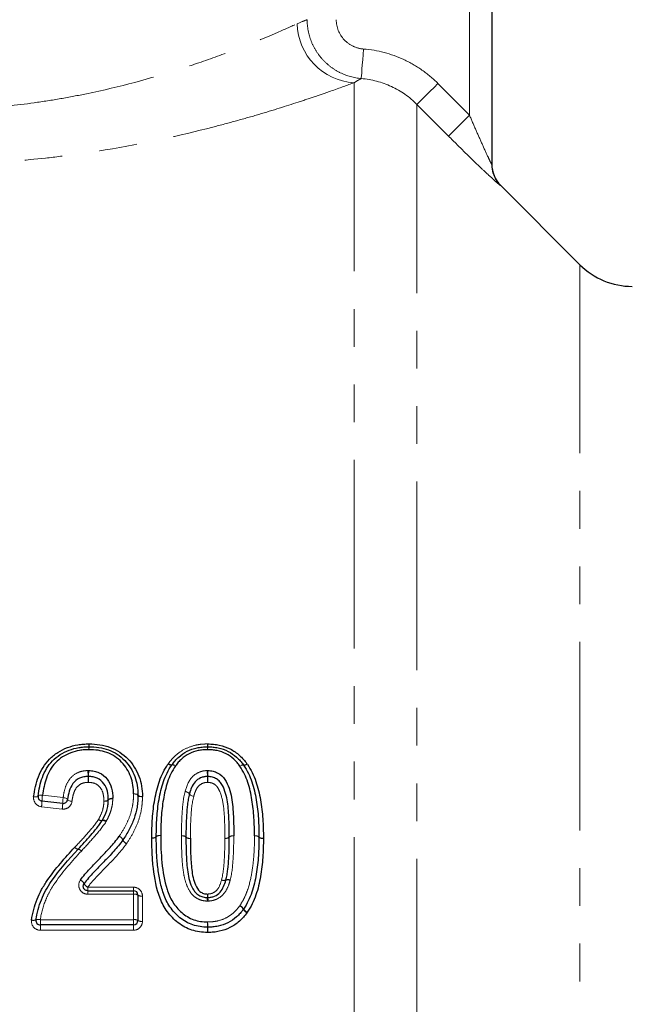
# Model space of a CAD drawing. Units: millimetres. Extents: x 113 to 315, y 3 to 292.
# Drawn here: x 172 to 192, y 198 to 231 of the extents above; entities that cross this region are included whole.
import ezdxf

# ---------------------------------------------------------------- set-up
doc = ezdxf.new("R2010")
doc.units = ezdxf.units.MM
doc.linetypes.add('PHANTOM', pattern=[12.7, 6.35, -1.27, 1.27, -1.27, 1.27, -1.27])

msp = doc.modelspace()

# ---------------------------------------------------------------- linework, layer by layer
at = {"color": 7, "linetype": 'Continuous', "lineweight": 25}
for p, q in [((187.419, 245.482), (187.419, 225.785)), ((190.387, 222.414), (187.712, 225.089)), ((172.959, 204.276), (172.26, 204.355)), ((173.801, 201.336), (175.346, 201.336)), ((175.496, 201.186), (175.496, 200.332)), ((175.346, 200.182), (172.205, 200.182))]:
    msp.add_line(p, q, dxfattribs=at)
at = {"color": 8, "linetype": 'PHANTOM', "lineweight": 18}
for p, q in [((186.669, 227.446), (186.669, 235.098)), ((182.777, 228.541), (182.777, 158.582)), ((185.605, 228.514), (186.669, 227.446)), ((184.898, 227.809), (184.898, 159.461)), ((185.962, 226.741), (184.898, 227.809)), ((187.712, 225.089), (187.712, 225.078)), ((190.387, 222.414), (190.387, 164.95)), ((172.277, 204.55), (172.975, 204.471)), ((172.942, 204.083), (172.243, 204.161)), ((173.801, 201.453), (175.346, 201.453)), ((173.801, 201.453), (173.801, 201.336)), ((173.801, 201.218), (173.801, 201.336)), ((175.346, 201.336), (175.346, 201.453)), ((175.346, 201.336), (175.346, 201.218)), ((175.346, 201.218), (173.801, 201.218)), ((175.346, 200.36), (175.346, 201.218)), ((175.646, 201.154), (175.646, 200.304)), ((172.205, 200.36), (175.346, 200.36)), ((172.205, 200.36), (172.205, 200.182)), ((175.346, 200.36), (175.346, 200.182)), ((172.205, 200.182), (172.205, 200.005)), ((175.346, 200.005), (172.205, 200.005)), ((175.346, 200.182), (175.346, 200.005))]:
    msp.add_line(p, q, dxfattribs=at)
at = {"color": 8, "linetype": 'PHANTOM', "lineweight": 18, "flags": 128}
for points in [[(183.099, 229.675), (183.084, 229.49), (183.069, 229.311), (183.056, 229.144), (183.044, 228.996), (183.034, 228.872), (183.026, 228.776), (183.021, 228.712), (183.018, 228.681)], [(185.605, 228.514), (185.472, 228.38), (185.343, 228.252), (185.223, 228.133), (185.118, 228.028), (185.03, 227.94), (184.962, 227.872), (184.918, 227.828), (184.898, 227.809)], [(186.669, 227.446), (186.536, 227.313), (186.407, 227.185), (186.288, 227.066), (186.182, 226.961), (186.094, 226.873), (186.027, 226.806), (185.982, 226.761), (185.962, 226.741)], [(176.507, 205.599), (176.529, 205.587), (176.551, 205.577), (176.571, 205.569), (176.589, 205.564), (176.605, 205.561), (176.617, 205.561), (176.627, 205.563), (176.633, 205.568)], [(176.519, 205.616), (176.54, 205.603), (176.56, 205.591), (176.579, 205.582), (176.596, 205.576), (176.611, 205.572), (176.623, 205.571), (176.633, 205.572), (176.639, 205.577)], [(176.633, 205.568), (176.639, 205.573), (176.648, 205.576), (176.661, 205.575), (176.677, 205.572), (176.695, 205.567), (176.715, 205.559), (176.737, 205.549), (176.759, 205.537)], [(176.759, 205.537), (176.738, 205.55), (176.718, 205.561), (176.699, 205.57), (176.681, 205.577), (176.666, 205.581), (176.654, 205.583), (176.645, 205.581), (176.639, 205.577)], [(178.93, 205.529), (178.951, 205.543), (178.971, 205.554), (178.99, 205.563), (179.007, 205.57), (179.022, 205.574), (179.034, 205.576), (179.044, 205.574), (179.05, 205.57)], [(178.93, 205.529), (178.952, 205.541), (178.973, 205.552), (178.993, 205.559), (179.012, 205.565), (179.028, 205.568), (179.04, 205.568), (179.05, 205.566), (179.056, 205.561)], [(179.05, 205.57), (179.056, 205.566), (179.065, 205.564), (179.077, 205.565), (179.092, 205.569), (179.109, 205.576), (179.128, 205.585), (179.149, 205.596), (179.169, 205.609)], [(179.056, 205.561), (179.062, 205.556), (179.071, 205.553), (179.084, 205.554), (179.1, 205.556), (179.118, 205.562), (179.138, 205.57), (179.16, 205.58), (179.182, 205.591)], [(172.128, 204.523), (172.132, 204.531), (172.141, 204.538), (172.155, 204.544), (172.174, 204.549), (172.196, 204.552), (172.221, 204.553), (172.249, 204.552), (172.277, 204.55)], [(175.496, 204.547), (175.494, 204.556), (175.485, 204.564), (175.471, 204.573), (175.453, 204.58), (175.43, 204.586), (175.404, 204.591), (175.376, 204.594), (175.346, 204.595)], [(175.496, 204.553), (175.493, 204.562), (175.484, 204.57), (175.471, 204.578), (175.452, 204.584), (175.429, 204.59), (175.403, 204.593), (175.375, 204.595), (175.346, 204.595)], [(175.646, 204.511), (175.617, 204.511), (175.589, 204.513), (175.563, 204.517), (175.541, 204.522), (175.522, 204.528), (175.508, 204.536), (175.499, 204.544), (175.496, 204.553)], [(177.082, 204.674), (177.112, 204.666), (177.141, 204.656), (177.167, 204.646), (177.189, 204.634), (177.207, 204.623), (177.22, 204.611), (177.227, 204.6), (177.228, 204.591)], [(177.085, 204.684), (177.115, 204.675), (177.143, 204.664), (177.169, 204.653), (177.191, 204.641), (177.209, 204.628), (177.222, 204.616), (177.228, 204.605), (177.229, 204.596)], [(177.228, 204.591), (177.228, 204.581), (177.235, 204.57), (177.248, 204.559), (177.266, 204.547), (177.289, 204.536), (177.315, 204.525), (177.343, 204.515), (177.373, 204.508)], [(177.229, 204.596), (177.23, 204.586), (177.236, 204.575), (177.249, 204.563), (177.267, 204.551), (177.289, 204.538), (177.315, 204.527), (177.343, 204.516), (177.373, 204.508)], [(171.979, 204.495), (172.008, 204.492), (172.035, 204.492), (172.06, 204.493), (172.083, 204.496), (172.101, 204.501), (172.115, 204.507), (172.124, 204.514), (172.128, 204.523)], [(173.124, 204.408), (173.123, 204.417), (173.115, 204.427), (173.101, 204.436), (173.083, 204.445), (173.06, 204.454), (173.034, 204.461), (173.005, 204.467), (172.975, 204.471)], [(173.273, 204.345), (173.244, 204.349), (173.215, 204.355), (173.189, 204.362), (173.166, 204.37), (173.148, 204.379), (173.134, 204.389), (173.126, 204.399), (173.124, 204.408)], [(174.496, 204.401), (174.493, 204.392), (174.485, 204.383), (174.471, 204.375), (174.453, 204.367), (174.43, 204.361), (174.404, 204.356), (174.376, 204.352), (174.346, 204.351)], [(174.496, 204.389), (174.493, 204.38), (174.484, 204.372), (174.47, 204.365), (174.451, 204.359), (174.429, 204.355), (174.403, 204.352), (174.375, 204.35), (174.346, 204.351)], [(174.646, 204.45), (174.617, 204.449), (174.588, 204.445), (174.562, 204.44), (174.54, 204.434), (174.521, 204.427), (174.507, 204.418), (174.499, 204.41), (174.496, 204.401)], [(174.646, 204.427), (174.617, 204.427), (174.589, 204.426), (174.563, 204.423), (174.541, 204.419), (174.522, 204.413), (174.508, 204.406), (174.499, 204.398), (174.496, 204.389)], [(175.646, 204.497), (175.617, 204.499), (175.589, 204.502), (175.563, 204.507), (175.54, 204.513), (175.521, 204.52), (175.507, 204.529), (175.499, 204.537), (175.496, 204.547)]]:
    msp.add_lwpolyline(points, dxfattribs=at)
at = {"color": 8, "linetype": 'PHANTOM', "lineweight": 18}
for centre, radius, start, end in [((182.894, 230.57), 2.032, 181.2057, 266.6812), ((188.419, 225.785), 1, 197.5631, 225.0111), ((177.227, 206.312), 3.389, 180.5754, 182.2017), ((171.403, 206.312), 2.447, 356.9516, 359.2044), ((179.806, 206.312), 1.972, 180.9862, 183.781), ((175.928, 206.312), 1.923, 356.1206, 358.9868), ((170.242, 206.047), 3.602, 0.5852, 2.1425), ((176.447, 206.047), 2.604, 177.0342, 179.1888), ((175.741, 206.047), 2.101, 1.0061, 3.6763), ((179.887, 206.047), 2.045, 176.225, 178.9683), ((170.527, 205.164), 3.287, 0.3091, 3.7803), ((176.786, 205.164), 2.956, 175.7968, 179.6561), ((174.655, 205.164), 3.18, 0.3196, 3.9077), ((181.003, 205.164), 3.153, 176.0597, 179.6782), ((177.149, 205.202), 3.335, 180.3499, 183.7569), ((170.83, 205.202), 3, 355.8229, 359.61), ((181.062, 205.202), 3.227, 180.3623, 183.8833), ((174.649, 205.202), 3.201, 356.0849, 359.6346), ((173.735, 204.326), 1.475, 171.2585, 178.8557), ((170.762, 204.388), 1.499, 351.3125, 358.757), ((171.451, 204.31), 1.508, 351.3331, 358.7194), ((174.442, 204.246), 1.484, 171.2791, 178.8181), ((174.266, 203.848), 0.153, 228.1801, 279.3054), ((174.258, 203.854), 0.153, 231.8305, 284.1886), ((174.313, 203.542), 0.156, 48.2369, 98.3877), ((174.332, 203.554), 0.156, 51.882, 103.3407), ((174.772, 202.956), 0.231, 22.4469, 67.144), ((174.778, 202.957), 0.228, 23.0985, 68.2672), ((175.2, 203.134), 0.232, 202.7156, 247.0508), ((175.198, 203.137), 0.229, 203.3561, 248.1793), ((175.998, 203.285), 0.173, 257.7705, 311.0457), ((175.995, 203.281), 0.174, 258.9469, 312.1508), ((176.225, 203.023), 0.174, 77.8201, 130.7411), ((176.228, 203.022), 0.175, 78.9932, 131.8725), ((176.995, 203.012), 0.175, 48.232, 101.0746), ((176.997, 203.009), 0.174, 48.7513, 101.6029), ((177.228, 203.271), 0.174, 227.9529, 281.1203), ((177.227, 203.27), 0.173, 228.4609, 281.649), ((178.458, 203.272), 0.174, 258.5021, 311.6902), ((178.459, 203.271), 0.173, 257.9724, 311.1776), ((178.689, 203.011), 0.174, 78.5497, 131.4018), ((178.687, 203.009), 0.174, 78.0198, 130.8803), ((179.46, 203.011), 0.174, 49.2951, 102.1678), ((179.456, 203.009), 0.175, 48.0593, 100.8846), ((179.687, 203.273), 0.173, 228.9921, 282.217), ((179.69, 203.268), 0.174, 227.7818, 280.9318), ((173.503, 202.904), 0.174, 218.6589, 261.4596), ((173.502, 202.904), 0.173, 218.795, 261.6705), ((173.448, 202.556), 0.179, 38.9154, 80.6223), ((173.447, 202.556), 0.179, 38.78, 80.4095), ((173.444, 201.456), 0.262, 26.3499, 64.6249), ((173.914, 201.691), 0.264, 206.6835, 244.5069), ((178.393, 201.865), 0.184, 243.9963, 290.1105), ((178.387, 201.868), 0.185, 245.8525, 292.2186), ((178.518, 201.515), 0.187, 64.0951, 109.5043), ((178.526, 201.523), 0.187, 65.9488, 111.6506), ((175.382, 201.016), 0.205, 56.0754, 100.0868), ((175.611, 201.354), 0.203, 235.8218, 280.1432), ((180.355, 200.881), 2.53, 174.9147, 177.6178), ((175.478, 201.32), 2.367, 354.7919, 357.6442), ((180.339, 201.32), 2.498, 182.2242, 184.9271), ((175.181, 200.881), 2.679, 2.2526, 4.8058), ((178.815, 200.578), 0.276, 30.7091, 66.2297), ((178.79, 200.574), 0.29, 28.0527, 62.0491), ((179.305, 200.85), 0.294, 208.4327, 241.9131), ((179.291, 200.863), 0.279, 211.0513, 246.1116), ((171.973, 200.553), 0.216, 252.7018, 292.8776), ((172.14, 200.151), 0.219, 72.7957, 112.4603), ((175.383, 200.139), 0.224, 59.5313, 99.2779), ((175.61, 200.524), 0.223, 239.2982, 279.335), ((185.474, 199.984), 7.637, 177.758, 179.0914), ((168.51, 199.984), 9.337, 0.745, 1.8355), ((169.953, 200.235), 7.886, 357.7733, 359.057), ((187.482, 200.235), 9.636, 180.7723, 181.8228)]:
    msp.add_arc(centre, radius, start, end, dxfattribs=at)
at = {"color": 7, "linetype": 'Continuous', "lineweight": 25}
for centre, radius, start, end in [((188.419, 225.796), 1, 180, 225), ((188.419, 225.785), 0.999, 180.0002, 197.5633), ((192.155, 224.182), 2.5, 225, 270), ((173.843, 206.032), 0.15, 88.7676, 90.8902), ((177.842, 206.032), 0.15, 88.4314, 91.5282), ((176.759, 205.487), 0.15, 143.1978, 147.0853), ((178.93, 205.48), 0.15, 32.8336, 36.9458), ((175.346, 204.549), 0.15, 358.8878, 1.4577), ((172.277, 204.504), 0.15, 173.0231, 263.554), ((172.975, 204.425), 0.15, 263.554, 353.3356), ((174.862, 203.129), 0.15, 325.5862, 326.6428), ((176.262, 203.153), 0.15, 179.3184, 180.5519), ((179.423, 203.141), 0.15, 359.3265, 0.6754), ((175.346, 201.186), 0.15, 0, 90), ((178.926, 200.8), 0.15, 323.1978, 327.0903), ((172.205, 200.332), 0.15, 171.8582, 270), ((175.346, 200.332), 0.15, 270, 0), ((177.843, 200.255), 0.15, 268.1333, 271.5286)]:
    msp.add_arc(centre, radius, start, end, dxfattribs=at)
at = {"color": 8, "linetype": 'PHANTOM', "lineweight": 18}
for points, knots in [([(157.388, 229.923), (157.718, 229.79), (158.085, 229.646), (158.878, 229.353), (159.304, 229.203), (160.216, 228.906), (160.703, 228.758), (161.736, 228.475), (162.273, 228.342), (163.388, 228.102), (163.967, 227.994), (164.868, 227.859), (165.173, 227.819), (165.785, 227.749), (166.092, 227.719), (167.02, 227.645), (167.646, 227.618), (168.596, 227.613), (168.916, 227.617), (169.548, 227.638), (169.861, 227.653), (170.792, 227.717), (171.402, 227.782), (172.3, 227.907), (172.597, 227.954), (173.185, 228.056), (173.476, 228.111), (174.892, 228.403), (175.924, 228.687), (177.333, 229.135), (177.771, 229.286), (178.579, 229.58), (178.951, 229.723), (179.459, 229.926), (179.621, 229.992), (179.924, 230.118), (180.065, 230.178), (180.459, 230.347), (180.681, 230.446), (180.862, 230.527)], [0, 0, 0, 0, 0.0625, 0.0625, 0.125, 0.125, 0.1875, 0.1875, 0.25, 0.25, 0.3125, 0.3125, 0.34375, 0.34375, 0.375, 0.375, 0.4375, 0.4375, 0.46875, 0.46875, 0.5, 0.5, 0.5625, 0.5625, 0.59375, 0.59375, 0.625, 0.625, 0.75, 0.75, 0.8125, 0.8125, 0.875, 0.875, 0.90625, 0.90625, 0.9375, 0.9375, 1, 1, 1, 1]), ([(183.018, 228.681), (182.771, 228.703), (182.534, 228.769), (182.201, 228.932), (182.097, 228.996), (181.9, 229.143), (181.807, 229.226), (181.64, 229.408), (181.566, 229.505), (181.435, 229.713), (181.378, 229.825), (181.243, 230.168), (181.195, 230.414), (181.193, 230.663)], [0, 0, 0, 0, 0.25, 0.25, 0.375, 0.375, 0.5, 0.5, 0.625, 0.625, 0.75, 0.75, 1, 1, 1, 1]), ([(182.176, 230.663), (182.176, 230.413), (182.274, 230.169), (182.529, 229.898), (182.63, 229.825), (182.854, 229.718), (182.974, 229.685), (183.099, 229.675)], [0, 0, 0, 0, 0.5, 0.5, 0.75, 0.75, 1, 1, 1, 1]), ([(183.099, 229.675), (183.572, 229.637), (184.024, 229.518), (184.669, 229.219), (184.874, 229.101), (185.257, 228.833), (185.437, 228.682), (185.605, 228.514)], [0, 0, 0, 0, 0.5, 0.5, 0.75, 0.75, 1, 1, 1, 1]), ([(182.777, 228.541), (182.561, 228.461), (182.295, 228.365), (181.823, 228.199), (181.654, 228.14), (181.29, 228.017), (181.097, 227.952), (180.49, 227.754), (180.047, 227.615), (179.326, 227.402), (179.076, 227.331), (178.559, 227.187), (178.289, 227.115), (176.908, 226.759), (175.703, 226.494), (174.067, 226.225), (173.732, 226.175), (173.059, 226.082), (172.719, 226.04), (171.693, 225.928), (170.999, 225.871), (169.941, 225.816), (169.586, 225.803), (168.87, 225.786), (168.509, 225.784), (167.437, 225.792), (166.729, 225.818), (165.678, 225.888), (165.329, 225.917), (164.634, 225.983), (164.288, 226.021), (163.262, 226.148), (162.601, 226.248), (161.32, 226.475), (160.702, 226.601), (159.507, 226.87), (158.941, 227.011), (157.879, 227.295), (157.381, 227.439), (156.452, 227.721), (156.022, 227.859), (155.636, 227.988)], [0, 0, 0, 0, 0.0625, 0.0625, 0.09375, 0.09375, 0.125, 0.125, 0.1875, 0.1875, 0.21875, 0.21875, 0.25, 0.25, 0.375, 0.375, 0.40625, 0.40625, 0.4375, 0.4375, 0.5, 0.5, 0.53125, 0.53125, 0.5625, 0.5625, 0.625, 0.625, 0.65625, 0.65625, 0.6875, 0.6875, 0.75, 0.75, 0.8125, 0.8125, 0.875, 0.875, 0.9375, 0.9375, 1, 1, 1, 1]), ([(184.898, 227.809), (184.647, 228.061), (184.357, 228.264), (183.712, 228.563), (183.374, 228.652), (183.018, 228.681)], [0, 0, 0, 0, 0.5, 0.5, 1, 1, 1, 1]), ([(186.669, 227.446), (186.739, 227.284), (186.809, 227.122), (186.949, 226.801), (187.02, 226.641), (187.159, 226.331), (187.228, 226.178), (187.323, 225.975), (187.353, 225.911), (187.402, 225.813), (187.419, 225.78), (187.419, 225.785)], [0, 0, 0, 0, 0.25, 0.25, 0.5, 0.5, 0.75, 0.75, 0.875, 0.875, 1, 1, 1, 1]), ([(187.712, 225.078), (187.712, 225.075), (187.695, 225.087), (187.631, 225.142), (187.583, 225.183), (187.468, 225.288), (187.399, 225.351), (187.25, 225.489), (187.168, 225.566), (186.912, 225.808), (186.728, 225.985), (186.348, 226.357), (186.156, 226.547), (185.962, 226.741)], [0, 0, 0, 0, 0.125, 0.125, 0.25, 0.25, 0.375, 0.375, 0.5, 0.5, 0.75, 0.75, 1, 1, 1, 1]), ([(176.519, 205.616), (176.556, 205.666), (176.594, 205.716), (176.678, 205.81), (176.723, 205.854), (176.865, 205.979), (176.971, 206.052), (177.198, 206.167), (177.321, 206.209), (177.511, 206.251), (177.575, 206.262), (177.704, 206.274), (177.769, 206.276), (177.834, 206.278)], [0, 0, 0, 0, 0.125, 0.125, 0.25, 0.25, 0.5, 0.5, 0.75, 0.75, 0.875, 0.875, 1, 1, 1, 1]), ([(179.182, 205.591), (179.181, 205.593), (179.18, 205.594), (179.18, 205.595), (179.176, 205.6), (179.173, 205.604), (179.169, 205.609)], [0, 0, 0, 0, 0.00000396789, 0.00000396789, 0.00000396789, 0.00002239316, 0.00002239316, 0.00002239316, 0.00002239316]), ([(172.975, 204.471), (172.988, 204.582), (173.009, 204.693), (173.077, 204.907), (173.127, 205.01), (173.269, 205.187), (173.361, 205.26), (173.519, 205.333), (173.576, 205.352), (173.69, 205.374), (173.749, 205.378), (173.807, 205.381)], [0, 0, 0, 0, 0.25, 0.25, 0.5, 0.5, 0.75, 0.75, 0.875, 0.875, 1, 1, 1, 1]), ([(177.085, 204.684), (177.135, 204.857), (177.196, 205.029), (177.388, 205.231), (177.466, 205.285), (177.595, 205.34), (177.639, 205.355), (177.733, 205.375), (177.78, 205.378), (177.828, 205.381)], [0, 0, 0, 0, 0.5, 0.5, 0.75, 0.75, 0.875, 0.875, 1, 1, 1, 1]), ([(173.822, 204.984), (173.781, 204.982), (173.74, 204.98), (173.66, 204.966), (173.622, 204.954), (173.513, 204.901), (173.451, 204.847), (173.365, 204.718), (173.337, 204.646), (173.295, 204.497), (173.282, 204.422), (173.273, 204.345)], [0, 0, 0, 0, 0.125, 0.125, 0.25, 0.25, 0.5, 0.5, 0.75, 0.75, 1, 1, 1, 1]), ([(174.346, 204.351), (174.344, 204.427), (174.341, 204.504), (174.308, 204.654), (174.28, 204.727), (174.192, 204.855), (174.129, 204.908), (173.984, 204.974), (173.902, 204.979), (173.822, 204.984)], [0, 0, 0, 0, 0.25, 0.25, 0.5, 0.5, 0.75, 0.75, 1, 1, 1, 1]), ([(177.842, 204.984), (177.811, 204.982), (177.779, 204.981), (177.719, 204.968), (177.689, 204.958), (177.604, 204.919), (177.555, 204.88), (177.479, 204.786), (177.451, 204.732), (177.406, 204.622), (177.39, 204.565), (177.373, 204.508)], [0, 0, 0, 0, 0.125, 0.125, 0.25, 0.25, 0.5, 0.5, 0.75, 0.75, 1, 1, 1, 1]), ([(178.423, 203.102), (178.423, 203.458), (178.419, 203.814), (178.355, 204.341), (178.32, 204.513), (178.232, 204.718), (178.213, 204.758), (178.165, 204.833), (178.136, 204.869), (178.066, 204.926), (178.024, 204.947), (177.936, 204.977), (177.889, 204.981), (177.842, 204.984)], [0, 0, 0, 0, 0.5, 0.5, 0.75, 0.75, 0.8125, 0.8125, 0.875, 0.875, 0.9375, 0.9375, 1, 1, 1, 1]), ([(174.862, 203.169), (174.933, 203.277), (175.002, 203.386), (175.122, 203.613), (175.176, 203.729), (175.262, 203.969), (175.295, 204.093), (175.326, 204.28), (175.335, 204.343), (175.344, 204.469), (175.345, 204.532), (175.346, 204.595)], [0, 0, 0, 0, 0.25, 0.25, 0.5, 0.5, 0.75, 0.75, 0.875, 0.875, 1, 1, 1, 1]), ([(176.962, 203.183), (176.963, 203.309), (176.964, 203.434), (176.969, 203.685), (176.975, 203.81), (176.996, 204.184), (177.022, 204.432), (177.082, 204.674)], [0, 0, 0, 0, 0.25, 0.25, 0.5, 0.5, 1, 1, 1, 1]), ([(171.979, 204.495), (171.97, 204.417), (171.992, 204.338), (172.088, 204.214), (172.162, 204.171), (172.243, 204.161)], [0, 0, 0, 0, 0.5, 0.5, 1, 1, 1, 1]), ([(172.942, 204.083), (173.022, 204.074), (173.104, 204.099), (173.225, 204.197), (173.264, 204.269), (173.273, 204.345)], [0, 0, 0, 0, 0.5, 0.5, 1, 1, 1, 1]), ([(174.164, 203.734), (174.215, 203.83), (174.265, 203.928), (174.313, 204.083), (174.326, 204.136), (174.341, 204.243), (174.344, 204.297), (174.346, 204.351)], [0, 0, 0, 0, 0.5, 0.5, 0.75, 0.75, 1, 1, 1, 1]), ([(174.646, 204.427), (174.643, 204.362), (174.639, 204.296), (174.62, 204.167), (174.605, 204.103), (174.567, 203.977), (174.544, 203.915), (174.49, 203.794), (174.459, 203.735), (174.428, 203.677)], [0, 0, 0, 0, 0.25, 0.25, 0.5, 0.5, 0.75, 0.75, 1, 1, 1, 1]), ([(174.646, 204.427), (174.646, 204.428), (174.646, 204.429), (174.646, 204.43), (174.646, 204.436), (174.646, 204.443), (174.646, 204.45)], [0, 0, 0, 0, 0.00000283574, 0.00000283574, 0.00000283574, 0.00002452838, 0.00002452838, 0.00002452838, 0.00002452838]), ([(175.646, 204.497), (175.645, 204.428), (175.643, 204.358), (175.633, 204.219), (175.624, 204.15), (175.589, 203.944), (175.553, 203.808), (175.459, 203.543), (175.4, 203.414), (175.268, 203.163), (175.191, 203.043), (175.113, 202.924)], [0, 0, 0, 0, 0.125, 0.125, 0.25, 0.25, 0.5, 0.5, 0.75, 0.75, 1, 1, 1, 1]), ([(177.373, 204.508), (177.315, 204.279), (177.293, 204.045), (177.274, 203.692), (177.268, 203.574), (177.263, 203.338), (177.263, 203.219), (177.262, 203.1)], [0, 0, 0, 0, 0.5, 0.5, 0.75, 0.75, 1, 1, 1, 1]), ([(173.367, 202.796), (173.508, 202.947), (173.647, 203.098), (173.918, 203.407), (174.054, 203.561), (174.164, 203.734)], [0, 0, 0, 0, 0.5, 0.5, 1, 1, 1, 1]), ([(174.417, 203.659), (174.303, 203.477), (174.163, 203.313), (173.88, 202.987), (173.734, 202.828), (173.587, 202.669)], [0, 0, 0, 0, 0.5, 0.5, 1, 1, 1, 1]), ([(175.11, 202.92), (175.017, 202.785), (174.911, 202.66), (174.693, 202.416), (174.579, 202.298), (174.351, 202.062), (174.235, 201.945), (174.01, 201.705), (173.896, 201.586), (173.801, 201.453)], [0, 0, 0, 0, 0.25, 0.25, 0.5, 0.5, 0.75, 0.75, 1, 1, 1, 1]), ([(177.827, 200.986), (177.771, 200.989), (177.715, 200.994), (177.608, 201.021), (177.555, 201.041), (177.457, 201.092), (177.411, 201.122), (177.329, 201.196), (177.293, 201.238), (177.2, 201.373), (177.156, 201.475), (177.083, 201.679), (177.057, 201.785), (176.999, 202.105), (176.985, 202.321), (176.964, 202.751), (176.962, 202.966), (176.962, 203.18)], [0, 0, 0, 0, 0.0625, 0.0625, 0.125, 0.125, 0.1875, 0.1875, 0.25, 0.25, 0.375, 0.375, 0.5, 0.5, 0.75, 0.75, 1, 1, 1, 1]), ([(178.312, 201.699), (178.37, 201.929), (178.392, 202.164), (178.418, 202.633), (178.421, 202.868), (178.423, 203.102)], [0, 0, 0, 0, 0.5, 0.5, 1, 1, 1, 1]), ([(178.723, 203.179), (178.722, 203.055), (178.721, 202.931), (178.716, 202.683), (178.71, 202.559), (178.689, 202.186), (178.664, 201.937), (178.603, 201.694)], [0, 0, 0, 0, 0.25, 0.25, 0.5, 0.5, 1, 1, 1, 1]), ([(178.926, 200.83), (178.982, 200.917), (179.037, 201.005), (179.125, 201.188), (179.162, 201.282), (179.258, 201.571), (179.303, 201.771), (179.37, 202.172), (179.391, 202.374), (179.418, 202.778), (179.421, 202.98), (179.423, 203.181)], [0, 0, 0, 0, 0.125, 0.125, 0.25, 0.25, 0.5, 0.5, 0.75, 0.75, 1, 1, 1, 1]), ([(173.587, 202.668), (173.276, 202.333), (172.972, 201.991), (172.646, 201.52), (172.584, 201.424), (172.475, 201.225), (172.427, 201.123), (172.3, 200.809), (172.238, 200.587), (172.205, 200.36)], [0, 0, 0, 0, 0.5, 0.5, 0.625, 0.625, 0.75, 0.75, 1, 1, 1, 1]), ([(173.556, 201.693), (173.492, 201.603), (173.484, 201.48), (173.557, 201.334), (173.596, 201.292), (173.689, 201.234), (173.744, 201.218), (173.801, 201.218)], [0, 0, 0, 0, 0.5, 0.5, 0.75, 0.75, 1, 1, 1, 1]), ([(177.843, 201.223), (177.874, 201.225), (177.905, 201.226), (177.966, 201.239), (177.995, 201.249), (178.079, 201.287), (178.129, 201.326), (178.243, 201.466), (178.278, 201.584), (178.312, 201.699)], [0, 0, 0, 0, 0.125, 0.125, 0.25, 0.25, 0.5, 0.5, 1, 1, 1, 1]), ([(178.6, 201.684), (178.575, 201.596), (178.548, 201.509), (178.471, 201.345), (178.421, 201.266), (178.293, 201.133), (178.214, 201.08), (178.087, 201.026), (178.043, 201.012), (177.951, 200.992), (177.904, 200.989), (177.857, 200.986)], [0, 0, 0, 0, 0.25, 0.25, 0.5, 0.5, 0.75, 0.75, 0.875, 0.875, 1, 1, 1, 1]), ([(175.646, 201.154), (175.646, 201.232), (175.614, 201.309), (175.504, 201.42), (175.426, 201.453), (175.346, 201.453)], [0, 0, 0, 0, 0.5, 0.5, 1, 1, 1, 1]), ([(177.843, 200.283), (177.896, 200.284), (177.95, 200.286), (178.055, 200.295), (178.107, 200.304), (178.262, 200.336), (178.365, 200.37), (178.552, 200.465), (178.639, 200.525), (178.757, 200.63), (178.795, 200.667), (178.863, 200.746), (178.895, 200.788), (178.926, 200.83)], [0, 0, 0, 0, 0.125, 0.125, 0.25, 0.25, 0.5, 0.5, 0.75, 0.75, 0.875, 0.875, 1, 1, 1, 1]), ([(171.908, 200.346), (171.896, 200.262), (171.922, 200.173), (172.033, 200.045), (172.118, 200.005), (172.205, 200.005)], [0, 0, 0, 0, 0.5, 0.5, 1, 1, 1, 1]), ([(175.346, 200.005), (175.426, 200.005), (175.504, 200.038), (175.614, 200.149), (175.646, 200.226), (175.646, 200.304)], [0, 0, 0, 0, 0.5, 0.5, 1, 1, 1, 1])]:
    msp.add_open_spline(points, degree=3, knots=knots, dxfattribs=at)
for points in [[(180.862, 230.527), (180.997, 230.588), (181.107, 230.631), (181.193, 230.663)], [(183.018, 228.681), (182.958, 228.648), (182.877, 228.603), (182.777, 228.541)], [(173.85, 206.278), (173.846, 206.278), (173.842, 206.278), (173.839, 206.278)], [(177.851, 206.278), (177.845, 206.278), (177.84, 206.278), (177.834, 206.278)], [(176.519, 205.616), (176.515, 205.61), (176.511, 205.605), (176.507, 205.599)], [(173.837, 205.381), (173.827, 205.381), (173.817, 205.381), (173.807, 205.381)], [(177.857, 205.381), (177.847, 205.381), (177.838, 205.381), (177.828, 205.381)], [(177.085, 204.684), (177.084, 204.68), (177.083, 204.677), (177.082, 204.674)], [(175.646, 204.497), (175.646, 204.502), (175.646, 204.506), (175.646, 204.511)], [(174.417, 203.659), (174.421, 203.665), (174.425, 203.671), (174.428, 203.677)], [(175.11, 202.92), (175.111, 202.921), (175.112, 202.923), (175.113, 202.924)], [(175.962, 203.116), (175.962, 203.114), (175.962, 203.112), (175.962, 203.11)], [(176.962, 203.183), (176.962, 203.182), (176.962, 203.181), (176.962, 203.18)], [(178.723, 203.179), (178.723, 203.18), (178.723, 203.181), (178.723, 203.182)], [(179.723, 203.097), (179.723, 203.1), (179.723, 203.102), (179.723, 203.105)], [(173.587, 202.668), (173.587, 202.668), (173.587, 202.668), (173.587, 202.669)], [(178.6, 201.684), (178.601, 201.687), (178.602, 201.69), (178.603, 201.694)], [(177.827, 200.986), (177.837, 200.986), (177.847, 200.986), (177.857, 200.986)], [(179.166, 200.591), (179.17, 200.597), (179.174, 200.602), (179.178, 200.608)], [(177.833, 199.929), (177.839, 199.929), (177.845, 199.929), (177.851, 199.929)]]:
    msp.add_open_spline(points, degree=3, dxfattribs=at)
at = {"color": 7, "linetype": 'Continuous', "lineweight": 25}
for points, knots in [([(171.979, 204.495), (171.994, 204.611), (172.015, 204.726), (172.068, 204.952), (172.101, 205.065), (172.185, 205.283), (172.234, 205.389), (172.357, 205.588), (172.43, 205.683), (172.598, 205.852), (172.694, 205.926), (172.895, 206.057), (173.003, 206.11), (173.233, 206.197), (173.351, 206.228), (173.531, 206.258), (173.592, 206.267), (173.715, 206.276), (173.777, 206.277), (173.839, 206.278)], [0, 0, 0, 0, 0.125, 0.125, 0.25, 0.25, 0.375, 0.375, 0.5, 0.5, 0.625, 0.625, 0.75, 0.75, 0.875, 0.875, 0.9375, 0.9375, 1, 1, 1, 1]), ([(173.85, 206.278), (173.971, 206.276), (174.093, 206.27), (174.332, 206.231), (174.451, 206.202), (174.788, 206.079), (174.994, 205.941), (175.238, 205.689), (175.31, 205.598), (175.435, 205.402), (175.487, 205.297), (175.568, 205.082), (175.598, 204.971), (175.637, 204.742), (175.643, 204.627), (175.646, 204.511)], [0, 0, 0, 0, 0.125, 0.125, 0.25, 0.25, 0.5, 0.5, 0.625, 0.625, 0.75, 0.75, 0.875, 0.875, 1, 1, 1, 1]), ([(177.851, 206.278), (177.916, 206.276), (177.981, 206.274), (178.11, 206.262), (178.174, 206.251), (178.363, 206.209), (178.487, 206.166), (178.718, 206.049), (178.823, 205.975), (178.965, 205.849), (179.009, 205.805), (179.093, 205.71), (179.131, 205.66), (179.169, 205.609)], [0, 0, 0, 0, 0.125, 0.125, 0.25, 0.25, 0.5, 0.5, 0.75, 0.75, 0.875, 0.875, 1, 1, 1, 1]), ([(172.128, 204.523), (172.141, 204.63), (172.161, 204.737), (172.209, 204.947), (172.238, 205.051), (172.351, 205.354), (172.459, 205.549), (172.768, 205.864), (172.964, 205.988), (173.279, 206.107), (173.388, 206.136), (173.557, 206.164), (173.613, 206.172), (173.727, 206.18), (173.784, 206.181), (173.841, 206.182)], [0, 0, 0, 0, 0.125, 0.125, 0.25, 0.25, 0.5, 0.5, 0.75, 0.75, 0.875, 0.875, 0.9375, 0.9375, 1, 1, 1, 1]), ([(173.843, 206.084), (173.79, 206.083), (173.738, 206.083), (173.633, 206.075), (173.58, 206.068), (173.424, 206.042), (173.324, 206.015), (173.13, 205.942), (173.036, 205.895), (172.864, 205.781), (172.782, 205.717), (172.572, 205.497), (172.477, 205.316), (172.376, 205.037), (172.35, 204.941), (172.307, 204.747), (172.289, 204.649), (172.277, 204.55)], [0, 0, 0, 0, 0.0625, 0.0625, 0.125, 0.125, 0.25, 0.25, 0.375, 0.375, 0.5, 0.5, 0.75, 0.75, 0.875, 0.875, 1, 1, 1, 1]), ([(175.346, 204.595), (175.344, 204.693), (175.339, 204.791), (175.309, 204.983), (175.284, 205.077), (175.185, 205.353), (175.08, 205.52), (174.806, 205.808), (174.635, 205.923), (174.349, 206.023), (174.249, 206.048), (174.048, 206.078), (173.946, 206.082), (173.843, 206.084)], [0, 0, 0, 0, 0.125, 0.125, 0.25, 0.25, 0.5, 0.5, 0.75, 0.75, 0.875, 0.875, 1, 1, 1, 1]), ([(173.846, 206.182), (173.958, 206.18), (174.069, 206.175), (174.288, 206.141), (174.398, 206.114), (174.708, 206.003), (174.896, 205.879), (175.198, 205.566), (175.314, 205.383), (175.426, 205.08), (175.453, 204.978), (175.488, 204.768), (175.494, 204.66), (175.496, 204.553)], [0, 0, 0, 0, 0.125, 0.125, 0.25, 0.25, 0.5, 0.5, 0.75, 0.75, 0.875, 0.875, 1, 1, 1, 1]), ([(176.639, 205.577), (176.673, 205.623), (176.708, 205.669), (176.783, 205.755), (176.824, 205.796), (176.954, 205.911), (177.051, 205.977), (177.258, 206.082), (177.371, 206.121), (177.543, 206.158), (177.601, 206.168), (177.719, 206.179), (177.779, 206.18), (177.838, 206.182)], [0, 0, 0, 0, 0.125, 0.125, 0.25, 0.25, 0.5, 0.5, 0.75, 0.75, 0.875, 0.875, 1, 1, 1, 1]), ([(177.842, 206.084), (177.788, 206.083), (177.734, 206.081), (177.627, 206.072), (177.575, 206.063), (177.418, 206.03), (177.315, 205.995), (177.128, 205.9), (177.041, 205.839), (176.925, 205.735), (176.888, 205.698), (176.821, 205.62), (176.79, 205.578), (176.759, 205.537)], [0, 0, 0, 0, 0.125, 0.125, 0.25, 0.25, 0.5, 0.5, 0.75, 0.75, 0.875, 0.875, 1, 1, 1, 1]), ([(178.93, 205.529), (178.898, 205.571), (178.867, 205.613), (178.799, 205.693), (178.762, 205.73), (178.646, 205.835), (178.559, 205.898), (178.371, 205.994), (178.268, 206.029), (178.11, 206.063), (178.057, 206.072), (177.95, 206.081), (177.896, 206.083), (177.842, 206.084)], [0, 0, 0, 0, 0.125, 0.125, 0.25, 0.25, 0.5, 0.5, 0.75, 0.75, 0.875, 0.875, 1, 1, 1, 1]), ([(177.847, 206.182), (177.906, 206.18), (177.966, 206.179), (178.083, 206.168), (178.142, 206.158), (178.315, 206.12), (178.428, 206.081), (178.637, 205.975), (178.734, 205.907), (178.863, 205.79), (178.904, 205.75), (178.98, 205.662), (179.015, 205.616), (179.05, 205.57)], [0, 0, 0, 0, 0.125, 0.125, 0.25, 0.25, 0.5, 0.5, 0.75, 0.75, 0.875, 0.875, 1, 1, 1, 1]), ([(175.962, 203.116), (175.964, 203.334), (175.968, 203.55), (175.999, 203.982), (176.023, 204.196), (176.099, 204.62), (176.149, 204.827), (176.255, 205.127), (176.295, 205.225), (176.39, 205.416), (176.448, 205.508), (176.507, 205.599)], [0, 0, 0, 0, 0.25, 0.25, 0.5, 0.5, 0.75, 0.75, 0.875, 0.875, 1, 1, 1, 1]), ([(176.112, 203.155), (176.114, 203.365), (176.118, 203.575), (176.147, 203.993), (176.169, 204.201), (176.241, 204.612), (176.289, 204.816), (176.39, 205.108), (176.428, 205.204), (176.52, 205.391), (176.576, 205.48), (176.633, 205.568)], [0, 0, 0, 0, 0.25, 0.25, 0.5, 0.5, 0.75, 0.75, 0.875, 0.875, 1, 1, 1, 1]), ([(179.056, 205.561), (179.113, 205.472), (179.17, 205.382), (179.261, 205.192), (179.299, 205.096), (179.4, 204.802), (179.447, 204.6), (179.516, 204.188), (179.539, 203.98), (179.567, 203.563), (179.571, 203.353), (179.573, 203.143)], [0, 0, 0, 0, 0.125, 0.125, 0.25, 0.25, 0.5, 0.5, 0.75, 0.75, 1, 1, 1, 1]), ([(179.182, 205.591), (179.241, 205.5), (179.299, 205.408), (179.394, 205.215), (179.433, 205.116), (179.539, 204.814), (179.589, 204.605), (179.662, 204.182), (179.687, 203.969), (179.717, 203.538), (179.721, 203.322), (179.723, 203.105)], [0, 0, 0, 0, 0.125, 0.125, 0.25, 0.25, 0.5, 0.5, 0.75, 0.75, 1, 1, 1, 1]), ([(173.837, 205.381), (173.897, 205.378), (173.958, 205.373), (174.075, 205.351), (174.131, 205.334), (174.292, 205.259), (174.386, 205.184), (174.528, 205), (174.576, 204.895), (174.635, 204.676), (174.643, 204.564), (174.646, 204.45)], [0, 0, 0, 0, 0.125, 0.125, 0.25, 0.25, 0.5, 0.5, 0.75, 0.75, 1, 1, 1, 1]), ([(176.759, 205.537), (176.703, 205.451), (176.649, 205.364), (176.561, 205.182), (176.525, 205.089), (176.429, 204.805), (176.384, 204.607), (176.316, 204.208), (176.295, 204.007), (176.267, 203.601), (176.264, 203.397), (176.262, 203.193)], [0, 0, 0, 0, 0.125, 0.125, 0.25, 0.25, 0.5, 0.5, 0.75, 0.75, 1, 1, 1, 1]), ([(177.857, 205.381), (177.914, 205.378), (177.971, 205.373), (178.08, 205.345), (178.133, 205.324), (178.28, 205.246), (178.363, 205.169), (178.486, 204.989), (178.529, 204.888), (178.601, 204.685), (178.628, 204.58), (178.686, 204.262), (178.7, 204.047), (178.721, 203.616), (178.723, 203.399), (178.723, 203.182)], [0, 0, 0, 0, 0.0625, 0.0625, 0.125, 0.125, 0.25, 0.25, 0.375, 0.375, 0.5, 0.5, 0.75, 0.75, 1, 1, 1, 1]), ([(179.423, 203.181), (179.421, 203.386), (179.418, 203.59), (179.391, 203.995), (179.369, 204.197), (179.304, 204.597), (179.259, 204.793), (179.164, 205.078), (179.127, 205.172), (179.04, 205.356), (178.985, 205.443), (178.93, 205.529)], [0, 0, 0, 0, 0.25, 0.25, 0.5, 0.5, 0.75, 0.75, 0.875, 0.875, 1, 1, 1, 1]), ([(173.815, 205.182), (173.765, 205.179), (173.715, 205.177), (173.617, 205.158), (173.569, 205.142), (173.436, 205.079), (173.359, 205.016), (173.245, 204.865), (173.207, 204.777), (173.153, 204.596), (173.135, 204.502), (173.124, 204.408)], [0, 0, 0, 0, 0.125, 0.125, 0.25, 0.25, 0.5, 0.5, 0.75, 0.75, 1, 1, 1, 1]), ([(174.496, 204.401), (174.493, 204.497), (174.488, 204.59), (174.443, 204.773), (174.405, 204.862), (174.291, 205.016), (174.213, 205.081), (174.078, 205.144), (174.03, 205.158), (173.931, 205.176), (173.88, 205.179), (173.83, 205.182)], [0, 0, 0, 0, 0.25, 0.25, 0.5, 0.5, 0.75, 0.75, 0.875, 0.875, 1, 1, 1, 1]), ([(177.835, 205.182), (177.795, 205.18), (177.755, 205.177), (177.677, 205.16), (177.64, 205.148), (177.533, 205.101), (177.469, 205.054), (177.318, 204.884), (177.271, 204.741), (177.229, 204.596)], [0, 0, 0, 0, 0.125, 0.125, 0.25, 0.25, 0.5, 0.5, 1, 1, 1, 1]), ([(178.573, 203.142), (178.573, 203.341), (178.571, 203.539), (178.554, 203.933), (178.542, 204.129), (178.498, 204.42), (178.478, 204.516), (178.422, 204.704), (178.387, 204.796), (178.316, 204.925), (178.289, 204.966), (178.224, 205.04), (178.185, 205.073), (178.1, 205.125), (178.052, 205.146), (177.954, 205.174), (177.902, 205.179), (177.85, 205.182)], [0, 0, 0, 0, 0.25, 0.25, 0.5, 0.5, 0.625, 0.625, 0.75, 0.75, 0.8125, 0.8125, 0.875, 0.875, 0.9375, 0.9375, 1, 1, 1, 1]), ([(177.228, 204.591), (177.213, 204.532), (177.199, 204.474), (177.179, 204.355), (177.171, 204.295), (177.148, 204.115), (177.138, 203.995), (177.124, 203.752), (177.119, 203.63), (177.114, 203.387), (177.113, 203.264), (177.112, 203.142)], [0, 0, 0, 0, 0.125, 0.125, 0.25, 0.25, 0.5, 0.5, 0.75, 0.75, 1, 1, 1, 1]), ([(174.296, 203.706), (174.353, 203.813), (174.407, 203.922), (174.459, 204.094), (174.473, 204.152), (174.49, 204.269), (174.493, 204.329), (174.496, 204.389)], [0, 0, 0, 0, 0.5, 0.5, 0.75, 0.75, 1, 1, 1, 1]), ([(174.496, 204.401), (174.496, 204.397), (174.496, 204.394), (174.496, 204.39), (174.496, 204.39), (174.496, 204.389), (174.496, 204.389)], [0, 0, 0, 0, 0.00001217699, 0.00001217699, 0.00001217699, 0.00001376832, 0.00001376832, 0.00001376832, 0.00001376832]), ([(175.496, 204.547), (175.495, 204.48), (175.494, 204.414), (175.484, 204.281), (175.475, 204.215), (175.442, 204.018), (175.407, 203.888), (175.317, 203.635), (175.261, 203.512), (175.135, 203.274), (175.062, 203.159), (174.987, 203.046)], [0, 0, 0, 0, 0.125, 0.125, 0.25, 0.25, 0.5, 0.5, 0.75, 0.75, 1, 1, 1, 1]), ([(173.477, 202.733), (173.621, 202.888), (173.764, 203.043), (173.972, 203.282), (174.04, 203.362), (174.14, 203.484), (174.172, 203.525), (174.234, 203.609), (174.263, 203.653), (174.29, 203.697)], [0, 0, 0, 0, 0.5, 0.5, 0.75, 0.75, 0.875, 0.875, 1, 1, 1, 1]), ([(173.556, 201.693), (173.603, 201.76), (173.654, 201.825), (173.763, 201.949), (173.819, 202.009), (173.987, 202.191), (174.101, 202.309), (174.331, 202.545), (174.444, 202.664), (174.663, 202.909), (174.77, 203.033), (174.862, 203.169)], [0, 0, 0, 0, 0.125, 0.125, 0.25, 0.25, 0.5, 0.5, 0.75, 0.75, 1, 1, 1, 1]), ([(174.986, 203.044), (174.94, 202.976), (174.889, 202.912), (174.786, 202.785), (174.732, 202.723), (174.568, 202.54), (174.455, 202.421), (174.226, 202.184), (174.111, 202.067), (173.886, 201.826), (173.773, 201.707), (173.678, 201.573)], [0, 0, 0, 0, 0.125, 0.125, 0.25, 0.25, 0.5, 0.5, 0.75, 0.75, 1, 1, 1, 1]), ([(177.833, 199.929), (177.744, 199.932), (177.655, 199.936), (177.481, 199.962), (177.396, 199.982), (177.146, 200.063), (176.988, 200.148), (176.71, 200.359), (176.588, 200.488), (176.383, 200.767), (176.302, 200.924), (176.114, 201.412), (176.053, 201.749), (175.995, 202.258), (175.982, 202.429), (175.965, 202.77), (175.963, 202.94), (175.962, 203.11)], [0, 0, 0, 0, 0.0625, 0.0625, 0.125, 0.125, 0.25, 0.25, 0.375, 0.375, 0.5, 0.5, 0.75, 0.75, 0.875, 0.875, 1, 1, 1, 1]), ([(177.838, 200.105), (177.754, 200.108), (177.669, 200.112), (177.503, 200.138), (177.422, 200.157), (177.264, 200.211), (177.187, 200.246), (177.041, 200.328), (176.972, 200.374), (176.778, 200.532), (176.666, 200.657), (176.526, 200.862), (176.485, 200.936), (176.412, 201.084), (176.383, 201.16), (176.3, 201.389), (176.261, 201.546), (176.199, 201.863), (176.176, 202.024), (176.141, 202.347), (176.129, 202.508), (176.114, 202.83), (176.113, 202.991), (176.112, 203.152)], [0, 0, 0, 0, 0.0625, 0.0625, 0.125, 0.125, 0.1875, 0.1875, 0.25, 0.25, 0.375, 0.375, 0.4375, 0.4375, 0.5, 0.5, 0.625, 0.625, 0.75, 0.75, 0.875, 0.875, 1, 1, 1, 1]), ([(176.262, 203.193), (176.263, 203.041), (176.264, 202.889), (176.277, 202.584), (176.288, 202.432), (176.334, 201.975), (176.382, 201.672), (176.523, 201.235), (176.583, 201.09), (176.707, 200.89), (176.753, 200.828), (176.855, 200.708), (176.909, 200.651), (177.029, 200.548), (177.093, 200.502), (177.228, 200.421), (177.301, 200.386), (177.45, 200.333), (177.526, 200.314), (177.682, 200.289), (177.763, 200.286), (177.843, 200.283)], [0, 0, 0, 0, 0.125, 0.125, 0.25, 0.25, 0.5, 0.5, 0.625, 0.625, 0.6875, 0.6875, 0.75, 0.75, 0.8125, 0.8125, 0.875, 0.875, 0.9375, 0.9375, 1, 1, 1, 1]), ([(177.112, 203.141), (177.112, 202.945), (177.114, 202.749), (177.126, 202.455), (177.132, 202.357), (177.147, 202.161), (177.157, 202.063), (177.186, 201.868), (177.205, 201.771), (177.262, 201.582), (177.297, 201.489), (177.369, 201.358), (177.396, 201.317), (177.463, 201.243), (177.502, 201.211), (177.588, 201.16), (177.636, 201.139), (177.733, 201.113), (177.784, 201.108), (177.835, 201.106)], [0, 0, 0, 0, 0.25, 0.25, 0.375, 0.375, 0.5, 0.5, 0.625, 0.625, 0.75, 0.75, 0.8125, 0.8125, 0.875, 0.875, 0.9375, 0.9375, 1, 1, 1, 1]), ([(177.262, 203.1), (177.262, 202.925), (177.263, 202.748), (177.276, 202.395), (177.287, 202.218), (177.328, 201.867), (177.364, 201.694), (177.47, 201.445), (177.513, 201.362), (177.621, 201.279), (177.663, 201.258), (177.75, 201.229), (177.797, 201.226), (177.843, 201.223)], [0, 0, 0, 0, 0.25, 0.25, 0.5, 0.5, 0.75, 0.75, 0.875, 0.875, 0.9375, 0.9375, 1, 1, 1, 1]), ([(178.457, 201.697), (178.472, 201.756), (178.486, 201.815), (178.506, 201.934), (178.515, 201.995), (178.538, 202.175), (178.547, 202.296), (178.561, 202.537), (178.566, 202.658), (178.571, 202.899), (178.572, 203.02), (178.573, 203.141)], [0, 0, 0, 0, 0.125, 0.125, 0.25, 0.25, 0.5, 0.5, 0.75, 0.75, 1, 1, 1, 1]), ([(179.573, 203.139), (179.571, 202.932), (179.567, 202.724), (179.539, 202.308), (179.517, 202.099), (179.446, 201.686), (179.398, 201.48), (179.297, 201.184), (179.259, 201.087), (179.167, 200.898), (179.11, 200.808), (179.052, 200.719)], [0, 0, 0, 0, 0.25, 0.25, 0.5, 0.5, 0.75, 0.75, 0.875, 0.875, 1, 1, 1, 1]), ([(179.723, 203.097), (179.721, 202.884), (179.717, 202.67), (179.687, 202.243), (179.664, 202.029), (179.589, 201.605), (179.54, 201.395), (179.434, 201.09), (179.394, 200.99), (179.297, 200.793), (179.238, 200.7), (179.178, 200.608)], [0, 0, 0, 0, 0.25, 0.25, 0.5, 0.5, 0.75, 0.75, 0.875, 0.875, 1, 1, 1, 1]), ([(171.908, 200.346), (171.943, 200.587), (172.008, 200.821), (172.141, 201.157), (172.192, 201.266), (172.307, 201.479), (172.372, 201.582), (172.713, 202.08), (173.037, 202.442), (173.367, 202.796)], [0, 0, 0, 0, 0.25, 0.25, 0.375, 0.375, 0.5, 0.5, 1, 1, 1, 1]), ([(172.057, 200.353), (172.09, 200.587), (172.154, 200.816), (172.284, 201.14), (172.334, 201.246), (172.445, 201.451), (172.508, 201.55), (172.843, 202.036), (173.156, 202.388), (173.477, 202.732)], [0, 0, 0, 0, 0.25, 0.25, 0.375, 0.375, 0.5, 0.5, 1, 1, 1, 1]), ([(173.801, 201.336), (173.784, 201.336), (173.767, 201.339), (173.752, 201.344), (173.736, 201.35), (173.721, 201.358), (173.708, 201.368), (173.695, 201.378), (173.684, 201.39), (173.675, 201.404), (173.666, 201.418), (173.659, 201.434), (173.655, 201.45), (173.651, 201.466), (173.65, 201.484), (173.651, 201.5), (173.653, 201.518), (173.658, 201.535), (173.665, 201.55), (173.669, 201.558), (173.673, 201.566), (173.678, 201.573)], [0, 0, 0, 0, 0.0000496086, 0.0000496086, 0.0000496086, 0.0000998499, 0.0000998499, 0.0000998499, 0.0001516154, 0.0001516154, 0.0001516154, 0.0002055226, 0.0002055226, 0.0002055226, 0.0002612001, 0.0002612001, 0.0002612001, 0.0003174815, 0.0003174815, 0.0003174815, 0.0003451316, 0.0003451316, 0.0003451316, 0.0003451316]), ([(177.85, 201.106), (177.889, 201.107), (177.928, 201.11), (178.004, 201.126), (178.041, 201.138), (178.147, 201.184), (178.211, 201.23), (178.314, 201.343), (178.352, 201.409), (178.413, 201.547), (178.435, 201.619), (178.456, 201.692)], [0, 0, 0, 0, 0.125, 0.125, 0.25, 0.25, 0.5, 0.5, 0.75, 0.75, 1, 1, 1, 1]), ([(179.046, 200.71), (179.011, 200.664), (178.976, 200.617), (178.9, 200.53), (178.858, 200.489), (178.727, 200.374), (178.63, 200.308), (178.423, 200.203), (178.31, 200.166), (178.139, 200.129), (178.082, 200.12), (177.965, 200.109), (177.906, 200.107), (177.847, 200.105)], [0, 0, 0, 0, 0.125, 0.125, 0.25, 0.25, 0.5, 0.5, 0.75, 0.75, 0.875, 0.875, 1, 1, 1, 1]), ([(179.166, 200.591), (179.128, 200.54), (179.089, 200.489), (179.005, 200.394), (178.959, 200.35), (178.816, 200.224), (178.709, 200.152), (178.482, 200.038), (178.359, 199.996), (178.171, 199.955), (178.108, 199.945), (177.98, 199.932), (177.915, 199.93), (177.851, 199.929)], [0, 0, 0, 0, 0.125, 0.125, 0.25, 0.25, 0.5, 0.5, 0.75, 0.75, 0.875, 0.875, 1, 1, 1, 1])]:
    msp.add_open_spline(points, degree=3, knots=knots, dxfattribs=at)
for points in [[(173.815, 205.182), (173.82, 205.182), (173.825, 205.182), (173.83, 205.182)], [(177.835, 205.182), (177.84, 205.182), (177.845, 205.182), (177.85, 205.182)], [(177.228, 204.591), (177.228, 204.592), (177.229, 204.594), (177.229, 204.596)], [(174.296, 203.706), (174.294, 203.703), (174.292, 203.7), (174.29, 203.697)], [(177.112, 203.141), (177.112, 203.141), (177.112, 203.142), (177.112, 203.142)], [(178.573, 203.142), (178.573, 203.142), (178.573, 203.141), (178.573, 203.141)], [(178.457, 201.697), (178.457, 201.695), (178.456, 201.693), (178.456, 201.692)], [(177.85, 201.106), (177.845, 201.105), (177.84, 201.105), (177.835, 201.106)]]:
    msp.add_open_spline(points, degree=3, dxfattribs=at)

doc.saveas('drawing.dxf')
